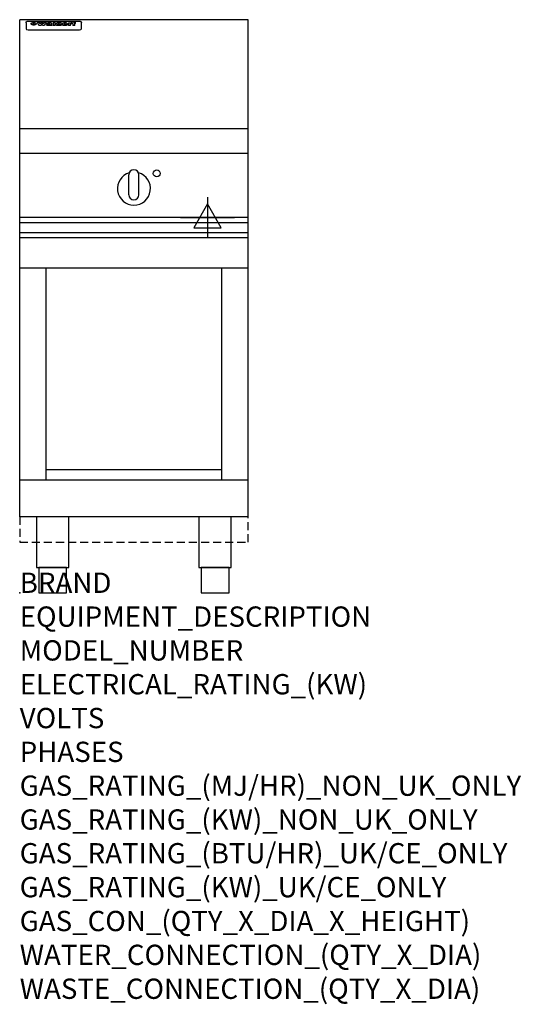
# Model space of a CAD drawing. Extents: x 0 to 988, y -811 to 1130.
import ezdxf

# ---------------------------------------------------------------- set-up
doc = ezdxf.new("R2010")
doc.units = 0
doc.header["$LTSCALE"] = 2.5
doc.linetypes.add('HIDDEN', pattern=[9.525, 6.35, -3.175])
doc.layers.get('0').update_dxf_attribs({"linetype": 'CONTINUOUS'})
for name, color, linetype in [('MOFFAT_2D_ELECTRICAL', 6, 'CONTINUOUS'), ('MOFFAT_NOTES', 2, 'CONTINUOUS'), ('MOFFAT_PLINTH_INTERFACE', 4, 'HIDDEN'), ('MOFFAT_PROFILE', 1, 'CONTINUOUS')]:
    doc.layers.add(name, color=color, linetype=linetype)
doc.styles.get("Standard").update_dxf_attribs({"font": 'txt.shx'})

# ---------------------------------------------------------------- blocks, each defined once
blk = doc.blocks.new('ELECTRICAL_CONNECTION')
at = {"layer": 'MOFFAT_2D_ELECTRICAL'}
for p, q in [((0, 40), (0, -40)), ((0, 26.7), (-26.7, -20)), ((26.7, -20), (0, 26.7)), ((-53.3, 0), (53.3, 0)), ((-26.7, -20), (26.7, -20))]:
    blk.add_line(p, q, dxfattribs=at)

msp = doc.modelspace()

# ---------------------------------------------------------------- linework, layer by layer
msp.add_point((0, 0))
at = {"layer": 'MOFFAT_PLINTH_INTERFACE'}
msp.add_lwpolyline([(0, 100), (450, 100), (450, 150), (0, 150)], close=True, dxfattribs=at)
at = {"layer": 'MOFFAT_PROFILE'}
for p, q in [((0, 150), (0, 1130)), ((450, 1130), (0, 1130)), ((16.5, 1127.3), (117.5, 1127.3)), ((450, 150), (450, 1130)), ((12.5, 1123.9), (12.5, 1122.6)), ((12.5, 1122.6), (12.5, 1114.5)), ((12.5, 1114.5), (12.5, 1112.9)), ((12.5, 1112.9), (12.5, 1112.2)), ((16.5, 1110.2), (117.5, 1110.2)), ((27.3, 1119.4), (27.3, 1124.4)), ((27.8, 1124.4), (27.8, 1119.4)), ((34.6, 1125), (38.7, 1125)), ((42, 1118.5), (37.8, 1118.5)), ((41.7, 1125), (45.2, 1125)), ((49, 1118.5), (44.9, 1118.5)), ((48.1, 1125), (52.1, 1125)), ((57.2, 1122.1), (53.4, 1122.1)), ((59.5, 1122.5), (59.5, 1122.5)), ((59.8, 1122.2), (59.8, 1122.2)), ((59.8, 1120.8), (59.8, 1120.6)), ((63.9, 1118.5), (60.1, 1118.5)), ((63.5, 1119.1), (63.5, 1122)), ((63.9, 1118.5), (63.9, 1118.6)), ((65.8, 1125), (65.8, 1118.5)), ((65.8, 1125), (69.7, 1125)), ((69.7, 1118.5), (65.8, 1118.5)), ((69.7, 1118.5), (69.7, 1125)), ((71.4, 1120.8), (71.4, 1120.8)), ((78.3, 1125), (78.3, 1123)), ((78.3, 1125), (82, 1125)), ((78.6, 1119.1), (78.6, 1118.5)), ((82, 1118.5), (78.6, 1118.5)), ((82, 1118.5), (82, 1125)), ((96, 1123.5), (99.5, 1123.5)), ((96, 1123.5), (96, 1118.5)), ((99.8, 1118.5), (96, 1118.5)), ((99.5, 1122.7), (99.5, 1123.5)), ((99.8, 1118.5), (99.8, 1120.7)), ((102.5, 1123.6), (102.8, 1123.6)), ((102.8, 1121.8), (102.8, 1123.6)), ((103.4, 1123.5), (104.6, 1123.5)), ((103.4, 1123.5), (103.4, 1122.5)), ((104.6, 1122.5), (103.4, 1122.5)), ((104.6, 1123.8), (104.6, 1123.5)), ((104.6, 1122.5), (104.6, 1118.5)), ((108.4, 1118.5), (104.6, 1118.5)), ((107.9, 1125.1), (110, 1125.1)), ((108.4, 1123.5), (110, 1123.5)), ((110, 1122.5), (108.4, 1122.5)), ((108.4, 1118.5), (108.4, 1122.5)), ((110, 1124.1), (110, 1125.1)), ((110, 1122.5), (110, 1123.5)), ((121.5, 1122.6), (121.5, 1123.9)), ((121.5, 1114.5), (121.5, 1122.6)), ((121.5, 1112.9), (121.5, 1114.5)), ((121.5, 1112.2), (121.5, 1112.9)), ((450, 915), (0, 915)), ((450, 866), (0, 866)), ((215, 785), (215, 824)), ((225, 834), (225, 834)), ((235, 785), (235, 824)), ((225, 775), (225, 775)), ((450, 740), (0, 740)), ((0, 730.3), (450, 730.3)), ((0, 710.3), (450, 710.3)), ((0, 700.5), (450, 700.5)), ((450, 640), (0, 640)), ((52, 222.5), (52, 640)), ((398, 222.5), (398, 640)), ((398, 242.5), (52, 242.5)), ((450, 222.5), (0, 222.5)), ((450, 150), (0, 150))]:
    msp.add_line(p, q, dxfattribs=at)
at = {"layer": 'MOFFAT_PROFILE', "flags": 128}
for points in [[(12.5, 1123.9), (12.5, 1124.2), (12.6, 1124.5), (12.6, 1124.8), (12.7, 1125.1), (12.9, 1125.4), (13, 1125.7), (13.2, 1125.9), (13.4, 1126.2), (13.6, 1126.4), (13.9, 1126.6), (14.1, 1126.7), (14.4, 1126.9), (14.7, 1127), (15, 1127.1), (15.3, 1127.2), (15.6, 1127.2)], [(15.6, 1127.2), (16, 1127.3), (16.5, 1127.3)], [(117.5, 1127.3), (118, 1127.3), (118.4, 1127.2)], [(118.4, 1127.2), (118.7, 1127.2), (119, 1127.1), (119.3, 1127), (119.6, 1126.9), (119.9, 1126.7), (120.1, 1126.6), (120.4, 1126.4), (120.6, 1126.2), (120.8, 1125.9), (121, 1125.7), (121.1, 1125.4), (121.3, 1125.1), (121.4, 1124.8), (121.4, 1124.5), (121.5, 1124.2), (121.5, 1123.9)], [(22.5, 1122.1), (22.5, 1122.2), (22.5, 1122.4), (22.6, 1122.5), (22.7, 1122.7), (22.7, 1122.8), (22.9, 1123), (23, 1123.1), (23.1, 1123.2), (23.3, 1123.4), (23.5, 1123.5), (23.7, 1123.6), (23.9, 1123.7), (24.1, 1123.8), (24.3, 1123.9), (24.6, 1124), (24.8, 1124), (25.1, 1124.1), (25.4, 1124.2), (25.7, 1124.2), (26, 1124.3), (26.3, 1124.3), (26.6, 1124.3), (26.9, 1124.4), (27.3, 1124.4)], [(27.3, 1119.4), (26.9, 1119.4), (26.6, 1119.4), (26.3, 1119.5), (26, 1119.5), (25.7, 1119.6), (25.4, 1119.6), (25.1, 1119.7), (24.8, 1119.8), (24.6, 1119.9), (24.3, 1120), (24.1, 1120.1), (23.9, 1120.2), (23.7, 1120.4), (23.5, 1120.5), (23.3, 1120.7), (23.1, 1120.8), (23, 1121), (22.9, 1121.1), (22.7, 1121.3), (22.7, 1121.4), (22.6, 1121.6), (22.5, 1121.8), (22.5, 1121.9), (22.5, 1122.1)], [(27.8, 1124.4), (28.1, 1124.4), (28.4, 1124.3), (28.7, 1124.3), (29, 1124.3), (29.3, 1124.2), (29.6, 1124.2), (29.9, 1124.1), (30.2, 1124), (30.4, 1124), (30.7, 1123.9), (30.9, 1123.8), (31.1, 1123.7), (31.3, 1123.6), (31.5, 1123.5), (31.7, 1123.4), (31.9, 1123.2), (32, 1123.1), (32.1, 1123), (32.3, 1122.8), (32.3, 1122.7), (32.4, 1122.5), (32.5, 1122.4), (32.5, 1122.2), (32.5, 1122.1)], [(32.5, 1122.1), (32.5, 1121.9), (32.5, 1121.8), (32.4, 1121.6), (32.3, 1121.4), (32.3, 1121.3), (32.1, 1121.1), (32, 1121), (31.9, 1120.8), (31.7, 1120.7), (31.5, 1120.5), (31.3, 1120.4), (31.1, 1120.2), (30.9, 1120.1), (30.7, 1120), (30.4, 1119.9), (30.2, 1119.8), (29.9, 1119.7), (29.6, 1119.6), (29.3, 1119.6), (29, 1119.5), (28.7, 1119.5), (28.4, 1119.4), (28.1, 1119.4), (27.8, 1119.4)]]:
    msp.add_lwpolyline(points, dxfattribs=at)
at = {"layer": 'MOFFAT_PROFILE'}
for points in [[(33.2, 50), (96.8, 50), (96.8, 150), (33.2, 150)], [(353.2, 50), (416.8, 50), (416.8, 150), (353.2, 150)], [(37.5, 0), (92.5, 0), (92.5, 50), (37.5, 50)], [(357.5, 0), (412.5, 0), (412.5, 50), (357.5, 50)]]:
    msp.add_lwpolyline(points, close=True, dxfattribs=at)
msp.add_circle((270, 827), 6.75, dxfattribs=at)
for centre, radius, start, end in [((225, 797), 32.5, 106.2077, 73.7923), ((225, 824), 10, 90, 180), ((225, 824), 10, 0, 90), ((225, 785), 10, 180, 270), ((225, 785), 10, 270, 0)]:
    msp.add_arc(centre, radius, start, end, dxfattribs=at)
for centre, major_axis, ratio, start_param, end_param in [((16.5, 1112.2), (-4, 0), 0.5, 0, 1.570796), ((36.2, 1072.5), (7.2, -57.2), 0.205591, 2.477272, 2.704756), ((39.8, 1072.5), (-4.9, 57.2), 0.143775, 5.713042, 5.859952), ((40.5, 1072.5), (-5.8, -57.2), 0.168198, 3.56953, 3.71644), ((43.2, 1072.5), (5.4, 57.2), 0.157821, 0.51709, 0.65332), ((43.6, 1072.5), (5.6, -57.2), 0.163665, 2.487108, 2.623338), ((46.4, 1072.5), (-5.5, 57.2), 0.160081, 5.709994, 5.856904), ((47.1, 1072.5), (-4.8, -57.2), 0.14014, 3.564197, 3.711107), ((50.6, 1072.5), (7.1, 57.2), 0.202727, 0.436079, 0.663562), ((53.4, 1072.5), (-3.2, -57.2), 0.096997, 3.724002, 3.738018), ((52.8, 1072.5), (1.5, -57.2), 0.044382, 2.543382, 2.549528), ((52.2, 1072.5), (5.7, -57.2), 0.165365, 2.515043, 2.528132), ((54.2, 1072.5), (-11.5, -57.1), 0.304759, 3.7683, 3.779946), ((50.9, 1072.5), (15, -57), 0.368466, 2.423544, 2.434752), ((55.2, 1072.5), (-34.4, -54.1), 0.54847, 4.033473, 4.042597), ((53.4, 1072.5), (-3.8, -57.2), 0.112918, 3.657583, 3.670789), ((48.6, 1072.5), (39.2, -52.8), 0.564556, 2.114784, 2.123791), ((53.2, 1072.5), (-11.9, -57.1), 0.312531, 3.7039, 3.715221), ((56.1, 1072.5), (67.4, 43.6), 0.550454, 1.259514, 1.261401), ((52.7, 1072.5), (-29.1, -55.2), 0.520635, 3.896556, 3.906464), ((56.7, 1072.5), (91.8, 37.5), 0.471334, 1.406694, 1.411412), ((46, 1072.5), (-70.8, 42.6), 0.541036, 4.915423, 4.920167), ((51.6, 1072.5), (65.1, 44.3), 0.556436, 1.164044, 1.172068), ((41.1, 1072.5), (-117.2, 34.1), 0.392594, 4.709241, 4.714462), ((57.9, 1072.5), (137.4, 32.5), 0.342863, 1.511435, 1.51568), ((47.1, 1072.5), (171.5, 31.1), 0.280207, 1.475522, 1.475679), ((50.1, 1072.5), (102.6, 35.7), 0.435908, 1.37052, 1.375556), ((59.3, 1072.5), (201.5, 30.4), 0.24075, 1.552554, 1.55617), ((28.2, 1072.5), (-228.9, 30), 0.213017, 4.620387, 4.623553), ((47.1, 1072.5), (164.3, 31.3), 0.291559, 1.461945, 1.465722), ((60.9, 1072.5), (292.2, 29.5), 0.167975, 1.56895, 1.571937), ((-34.4, 1072.5), (-752.4, 28.7), 0.065798, 4.593886, 4.594994), ((42.7, 1072.5), (248, 29.8), 0.19712, 1.490969, 1.493802), ((239.5, 1072.5), (1517.1, 28.7), 0.032669, 1.69088, 1.691197), ((62.3, 1072.5), (385.1, 29.1), 0.128014, 1.574479, 1.576208), ((33, 1072.5), (419.8, 29), 0.11754, 1.504625, 1.506515), ((57.9, 1072.5), (8.3, 57.2), 0.231632, 0.617396, 0.622593), ((55.2, 1072.5), (-14.7, 57), 0.362858, 5.589895, 5.600927), ((108.9, 1072.5), (432, 29), 0.114266, 1.682083, 1.683825), ((61, 1072.5), (62.7, 45.1), 0.561843, 1.240263, 1.247191), ((57, 1072.5), (21.3, 56.4), 0.454205, 0.67893, 0.689462), ((57.1, 1072.5), (4.5, 57.2), 0.132437, 0.530033, 0.532077), ((64.1, 1072.5), (515.2, 28.9), 0.095926, 1.577359, 1.578774), ((44.2, 1072.5), (-169.2, 31.2), 0.283747, 4.684044, 4.687986), ((-7, 1072.5), (1110.6, 28.7), 0.044611, 1.510813, 1.5116), ((65.8, 1072.5), (155.5, 31.7), 0.306668, 1.556262, 1.561928), ((56, 1072.5), (101.8, 35.8), 0.438272, 1.40169, 1.403262), ((81.1, 1072.5), (197.6, 30.5), 0.245218, 1.648474, 1.651956), ((52.9, 1072.5), (296.9, 29.4), 0.165365, 1.53585, 1.538366), ((-11.3, 1072.5), (-858.7, 28.7), 0.057671, 4.633593, 4.633751), ((61.7, 1072.5), (314.8, 29.3), 0.156136, 1.567873, 1.568187), ((61.7, 1072.5), (322.4, 29.3), 0.152549, 1.565568, 1.568555), ((92.6, 1072.5), (429.4, 29), 0.114952, 1.641862, 1.643754), ((-52.8, 1072.5), (1889.2, 28.6), 0.026237, 1.51141, 1.511567), ((68.1, 1072.5), (206, 30.3), 0.235742, 1.579809, 1.583743), ((63.8, 1072.5), (113.7, 34.4), 0.402543, 1.497158, 1.497315), ((75.3, 1072.5), (146.8, 32), 0.323081, 1.613683, 1.615898), ((82.3, 1072.5), (-1288.1, 28.7), 0.038471, 4.731487, 4.731801), ((156.4, 1072.5), (-1660.2, 28.7), 0.029854, 4.771421, 4.771893), ((70.1, 1072.5), (100.4, 36.1), 0.443051, 1.519836, 1.526162), ((62.8, 1072.5), (-216.8, 30.2), 0.224416, 4.758845, 4.761832), ((66.9, 1072.5), (101.8, 35.8), 0.438272, 1.491045, 1.496562), ((60, 1072.5), (119.1, 33.9), 0.387322, 1.464709, 1.469739), ((66.3, 1072.5), (164.3, 31.3), 0.291559, 1.555199, 1.558975), ((63.5, 1072.5), (-49.6, -49.6), 0.57735, 4.261789, 4.262104), ((67.3, 1072.5), (71.3, 42.4), 0.539528, 1.358925, 1.367143), ((90.2, 1072.5), (-528, 28.9), 0.093629, 4.77461, 4.776027), ((61.8, 1072.5), (-21.2, -56.4), 0.453358, 3.897284, 3.907053), ((60, 1072.5), (18.3, -56.7), 0.417306, 2.489151, 2.499684), ((59.7, 1072.5), (-23, -56.2), 0.472099, 3.852887, 3.859804), ((60.2, 1072.5), (-3.9, -57.2), 0.116232, 3.722352, 3.736365), ((59.4, 1072.5), (4.6, -57.2), 0.135878, 2.564142, 2.567131), ((58.4, 1072.5), (8, -57.2), 0.225085, 2.471749, 2.487875), ((78.4, 1072.5), (-321.4, 29.3), 0.152982, 4.781392, 4.783438), ((72, 1072.5), (-203.7, 30.4), 0.238276, 4.799016, 4.802952), ((68, 1072.5), (-124.6, 33.4), 0.373031, 4.858176, 4.863213), ((66.3, 1072.5), (-87.1, 38.4), 0.487585, 4.968943, 4.970359), ((65.3, 1072.5), (-62.5, 45.2), 0.562331, 5.134389, 5.143199), ((64.3, 1072.5), (-26.5, 55.7), 0.502117, 5.552123, 5.561245), ((63.7, 1072.5), (-9.5, 57.2), 0.260765, 5.73237, 5.743062), ((63.5, 1072.5), (-2.9, 57.2), 0.087351, 5.757185, 5.771176), ((63.5, 1072.5), (-1, 57.2), 0.03092, 5.756682, 5.761083), ((62.3, 1072.5), (-6.9, 57.2), 0.19712, 5.631824, 5.640039), ((58.3, 1072.5), (-41.7, 52.1), 0.57033, 5.220667, 5.226675), ((71.6, 1072.5), (-4.5, -57.2), 0.131667, 3.679363, 3.692725), ((71.5, 1072.5), (-1.6, -57.2), 0.047548, 3.683788, 3.698097), ((71.3, 1072.5), (0.9, -57.2), 0.026237, 2.580809, 2.586), ((71.2, 1072.5), (2.2, -57.2), 0.067255, 2.564418, 2.57858), ((70.8, 1072.5), (6.1, -57.2), 0.177571, 2.535123, 2.548035), ((71.6, 1072.5), (-8.6, -57.2), 0.239211, 3.692667, 3.704929), ((70.4, 1072.5), (10.2, -57.2), 0.27675, 2.492784, 2.50476), ((71.5, 1072.5), (-14.4, -57), 0.358367, 3.735944, 3.747107), ((69.6, 1072.5), (17.2, -56.8), 0.402543, 2.410151, 2.420876), ((71.3, 1072.5), (-23.1, -56.2), 0.473055, 3.827689, 3.83791), ((68.7, 1072.5), (27.8, -55.5), 0.511775, 2.270809, 2.280596), ((71, 1072.5), (-33, -54.4), 0.54218, 3.949642, 3.953102), ((70.7, 1072.5), (-45.9, -50.8), 0.575837, 4.101905, 4.111343), ((67.5, 1072.5), (42.6, -51.8), 0.571919, 2.074758, 2.081551), ((65.4, 1072.5), (-68.5, 43.3), 0.547649, 4.934753, 4.9425), ((69.6, 1072.5), (78.1, 40.5), 0.517885, 1.258661, 1.2659), ((60.7, 1072.5), (-113.7, 34.4), 0.402543, 4.717245, 4.722782), ((67.3, 1072.5), (126.4, 33.3), 0.368466, 1.419221, 1.424258), ((51.1, 1072.5), (-197.6, 30.5), 0.245218, 4.630279, 4.633762), ((59.8, 1072.5), (262.6, 29.7), 0.186454, 1.492168, 1.494844), ((-7.4, 1072.5), (-687, 28.8), 0.072043, 4.594389, 4.595498), ((14.6, 1072.5), (1049.6, 28.7), 0.047203, 1.511462, 1.511934), ((75.4, 1072.5), (4.4, 57.2), 0.130154, 0.546806, 0.560327), ((75.3, 1072.5), (0.8, 57.2), 0.022786, 0.55062, 0.556596), ((75, 1072.5), (-2.5, 57.2), 0.075986, 5.709213, 5.72353), ((75.7, 1072.5), (14.4, 57), 0.359003, 0.617384, 0.627445), ((74.3, 1072.5), (-11.4, 57.1), 0.301865, 5.641126, 5.65246), ((110.7, 1072.5), (-608.3, 28.8), 0.081327, 4.773026, 4.774286), ((73.3, 1072.5), (-26.1, 55.7), 0.499384, 5.468636, 5.47147), ((206.8, 1072.5), (1087.7, 28.7), 0.045549, 1.690296, 1.690613), ((75.8, 1072.5), (61.7, 45.5), 0.564073, 1.173211, 1.179813), ((71.6, 1072.5), (-61, 45.7), 0.565446, 5.043995, 5.052029), ((119.3, 1072.5), (361.1, 29.2), 0.136423, 1.678419, 1.680477), ((75.1, 1072.5), (272.7, 29.6), 0.179713, 1.545167, 1.547839), ((87.1, 1072.5), (-191.5, 30.6), 0.252653, 4.805903, 4.809524), ((57.2, 1072.5), (-273.9, 29.6), 0.178942, 4.660285, 4.662491), ((95.4, 1072.5), (158.7, 31.5), 0.301007, 1.625444, 1.629717), ((78.7, 1072.5), (-321.4, 29.3), 0.152982, 4.730432, 4.732475), ((93.3, 1072.5), (231.9, 30), 0.210342, 1.612059, 1.615053), ((84.8, 1072.5), (-148.5, 32), 0.319848, 4.8335, 4.834288), ((81.9, 1072.5), (-91, 37.6), 0.474288, 4.951954, 4.958564), ((88.8, 1072.5), (99.7, 36.2), 0.445038, 1.522526, 1.525215), ((77.7, 1072.5), (-67.8, 43.5), 0.549488, 5.047981, 5.055369), ((81.8, 1072.5), (-57.4, -46.9), 0.571533, 4.3362, 4.343604), ((86.5, 1072.5), (77.6, 40.6), 0.519739, 1.409136, 1.416568), ((80.5, 1072.5), (-57.3, 47), 0.571648, 5.187244, 5.196212), ((77.8, 1072.5), (20.7, -56.5), 0.447897, 2.448442, 2.451744), ((79.6, 1072.5), (-15.8, -56.9), 0.381837, 3.821592, 3.831983), ((77.9, 1072.5), (10, -57.2), 0.272794, 2.552425, 2.563587), ((83.7, 1072.5), (44.8, 51.1), 0.574881, 1.085007, 1.094959), ((80.1, 1072.5), (-42.8, 51.7), 0.572172, 5.352617, 5.354347), ((78.7, 1072.5), (-4.8, -57.2), 0.141659, 3.714356, 3.727731), ((78.2, 1072.5), (2.4, -57.2), 0.072799, 2.582215, 2.597154), ((78.4, 1072.5), (-1, -57.2), 0.029854, 3.698404, 3.702965), ((83.8, 1072.5), (-5.3, -57.2), 0.155212, 3.683017, 3.696066), ((83.7, 1072.5), (-1.6, -57.2), 0.048075, 3.683031, 3.697183), ((83.5, 1072.5), (0.9, -57.2), 0.027057, 2.576851, 2.586918), ((83.2, 1072.5), (4.1, -57.2), 0.121647, 2.555181, 2.568558), ((83.8, 1072.5), (-10.2, -57.2), 0.27675, 3.706071, 3.718018), ((82.8, 1072.5), (8.6, -57.2), 0.239211, 2.5158, 2.528084), ((82.2, 1072.5), (15, -57), 0.368466, 2.443743, 2.454933), ((83.7, 1072.5), (-17.5, -56.8), 0.407373, 3.77103, 3.781877), ((81.3, 1072.5), (24.9, -55.9), 0.489264, 2.315851, 2.326104), ((83.5, 1072.5), (-29.8, -55.1), 0.525286, 3.913365, 3.923114), ((80, 1072.5), (43, -51.7), 0.572541, 2.076203, 2.085202), ((83.1, 1072.5), (-45.7, -50.9), 0.575669, 4.10708, 4.113057), ((82.5, 1072.5), (66.3, 43.9), 0.553292, 1.177056, 1.18445), ((78.4, 1072.5), (-63.3, 44.9), 0.560513, 4.987276, 4.993912), ((81.5, 1072.5), (93.8, 37.1), 0.464509, 1.340534, 1.346671), ((76, 1072.5), (-89.8, 37.9), 0.478249, 4.801592, 4.807916), ((71.5, 1072.5), (-132.5, 32.9), 0.353973, 4.685269, 4.690173), ((79.2, 1072.5), (141.7, 32.3), 0.333509, 1.441772, 1.446336), ((63.5, 1072.5), (-202.8, 30.4), 0.239211, 4.630035, 4.633517), ((75.3, 1072.5), (215.3, 30.2), 0.225998, 1.482651, 1.485957), ((87.6, 1072.5), (4.5, 57.2), 0.133216, 0.541162, 0.554368), ((87.5, 1072.5), (1.3, 57.2), 0.039344, 0.544769, 0.555147), ((87.3, 1072.5), (-1.7, 57.2), 0.051915, 5.711641, 5.727372), ((43.3, 1072.5), (-374.3, 29.1), 0.131667, 4.60241, 4.604469), ((64, 1072.5), (415, 29), 0.118878, 1.504121, 1.50601), ((86.8, 1072.5), (-7.1, 57.2), 0.202154, 5.676269, 5.688233), ((87.7, 1072.5), (14, 57), 0.350822, 0.606755, 0.616344), ((86, 1072.5), (-16.6, 56.9), 0.393408, 5.581205, 5.587032), ((87.6, 1072.5), (57.5, 46.9), 0.571294, 1.125566, 1.132797), ((83.7, 1072.5), (-58.5, 46.5), 0.569789, 5.065784, 5.073505), ((85.7, 1072.5), (260.7, 29.7), 0.187758, 1.536847, 1.539677), ((-38.2, 1072.5), (-1053.4, 28.7), 0.047032, 4.592653, 4.593444), ((20.6, 1072.5), (1159.3, 28.7), 0.042741, 1.51075, 1.51138), ((68.2, 1072.5), (-279, 29.5), 0.175738, 4.656575, 4.659096), ((151.1, 1072.5), (-1053.4, 28.7), 0.047032, 4.771872, 4.772659), ((92.5, 1072.5), (-282.6, 29.5), 0.173562, 4.740581, 4.743097), ((109.3, 1072.5), (272.7, 29.6), 0.179713, 1.623041, 1.625721), ((228.9, 1072.5), (1159.3, 28.7), 0.042741, 1.690123, 1.690756), ((90.4, 1072.5), (61.7, -45.5), 0.564073, 1.967439, 1.974985), ((94.2, 1072.5), (-57.1, -47), 0.571971, 4.335916, 4.343637), ((139, 1072.5), (410.3, 29), 0.120247, 1.680768, 1.682667), ((111.6, 1072.5), (-374.3, 29.1), 0.131667, 4.778791, 4.780838), ((90.3, 1072.5), (17.2, -56.8), 0.402543, 2.493574, 2.499233), ((91.7, 1072.5), (-13.3, -57.1), 0.338759, 3.798345, 3.807951), ((90.3, 1072.5), (6.6, -57.2), 0.191232, 2.580701, 2.592649), ((90.9, 1072.5), (-4.9, -57.2), 0.143321, 3.718578, 3.731798), ((90.5, 1072.5), (1.7, -57.2), 0.052438, 2.585748, 2.601315), ((115.9, 1072.5), (215.3, 30.2), 0.225998, 1.654281, 1.657605), ((102.1, 1072.5), (-205.5, 30.3), 0.236313, 4.799959, 4.803423), ((90.6, 1072.5), (-0.9, -57.2), 0.025846, 3.69623, 3.706769), ((107, 1072.5), (136.9, 32.6), 0.343808, 1.599621, 1.604367), ((98.2, 1072.5), (-130.6, 33), 0.358367, 4.850453, 4.855333), ((102.4, 1072.5), (93.8, 37.1), 0.464509, 1.493381, 1.499547), ((96.4, 1072.5), (-92.3, 37.4), 0.469751, 4.94212, 4.948257), ((99.8, 1072.5), (66.3, 43.9), 0.553292, 1.31634, 1.323766), ((95.4, 1072.5), (-65, 44.4), 0.55667, 5.110724, 5.117331), ((94.7, 1072.5), (-40.6, 52.4), 0.568016, 5.370949, 5.380071), ((98.2, 1072.5), (45.8, 50.8), 0.575756, 1.092439, 1.098596), ((97, 1072.5), (28.8, 55.3), 0.51872, 0.868383, 0.878165), ((94.4, 1072.5), (-25.5, 55.8), 0.494315, 5.553616, 5.563679), ((96, 1072.5), (17.5, 56.8), 0.407373, 0.718784, 0.729661), ((94.2, 1072.5), (-14.1, 57), 0.353973, 5.676586, 5.687905), ((95.3, 1072.5), (10.1, 57.2), 0.273373, 0.629511, 0.64164), ((94.2, 1072.5), (-8.6, 57.2), 0.239211, 5.716076, 5.728338), ((94.8, 1072.5), (5.3, 57.2), 0.155212, 0.582783, 0.595848), ((94.2, 1072.5), (-4.1, 57.2), 0.120247, 5.729856, 5.743377), ((94.3, 1072.5), (-1, 57.2), 0.028859, 5.728452, 5.737888), ((94.5, 1072.5), (1.6, 57.2), 0.048075, 0.55559, 0.569748), ((98.9, 1072.5), (-16.4, -56.9), 0.389984, 3.741774, 3.754512), ((98.2, 1072.5), (-35.1, -53.9), 0.551372, 3.965417, 3.975013), ((100.4, 1072.5), (7.4, 57.2), 0.210474, 0.577522, 0.590262), ((99.9, 1072.5), (0.7, 57.2), 0.021119, 0.563318, 0.569769), ((101, 1072.5), (25.8, 55.8), 0.496653, 0.766501, 0.775778), ((97.2, 1072.5), (65, 44.4), 0.55667, 1.158458, 1.162864), ((101.7, 1072.5), (70.8, 42.6), 0.541036, 1.270541, 1.273686), ((94.8, 1072.5), (117.3, 34), 0.39229, 1.403322, 1.408359), ((102.6, 1072.5), (137.7, 32.5), 0.342052, 1.499947, 1.504506), ((87.3, 1072.5), (257.6, 29.7), 0.190015, 1.491944, 1.494778), ((107, 1072.5), (591.6, 28.8), 0.083612, 1.575048, 1.576463), ((33.5, 1072.5), (1202.2, 28.7), 0.041216, 1.512399, 1.512871), ((82.5, 1072.5), (-2347.2, 28.6), 0.021119, 4.704164, 4.704321), ((97, 1072.5), (-644.1, 28.8), 0.076827, 4.706712, 4.707341), ((103.4, 1072.5), (-8.4, -57.2), 0.236313, 3.609395, 3.621858), ((104.3, 1072.5), (-2.1, -57.2), 0.064402, 3.589387, 3.604201), ((101.9, 1072.5), (-20.7, -56.5), 0.447897, 3.727522, 3.737471), ((100.1, 1072.5), (-41.3, -52.2), 0.569494, 3.983727, 3.987994), ((97, 1072.5), (77.3, 40.7), 0.520635, 1.19189, 1.198214), ((88.9, 1072.5), (152.3, 31.8), 0.312531, 1.390181, 1.394453), ((68.7, 1072.5), (328.2, 29.3), 0.149885, 1.439561, 1.441935), ((-101.4, 1072.5), (1774.7, 28.6), 0.027929, 1.452167, 1.452483), ((106.8, 1072.5), (14.3, 57), 0.357039, 0.540652, 0.551523), ((108.2, 1072.5), (1.3, 57.2), 0.039344, 0.462986, 0.46645), ((108.6, 1072.5), (-1.9, 57.2), 0.057671, 5.81334, 5.815702), ((108.5, 1072.5), (-1.6, 57.2), 0.048075, 5.811097, 5.81393), ((101.7, 1072.5), (93.8, 37.1), 0.464509, 1.314861, 1.316753), ((82.1, 1072.5), (359.8, 29.2), 0.136894, 1.48322, 1.485427), ((201.5, 1072.5), (-1202.2, 28.7), 0.041216, 4.789693, 4.78985), ((210.2, 1072.5), (-1316.7, 28.7), 0.037635, 4.789371, 4.789529), ((117.5, 1112.2), (4, 0), 0.5, 4.712389, 6.283185)]:
    msp.add_ellipse(centre, major_axis=major_axis, ratio=ratio, start_param=start_param, end_param=end_param, dxfattribs=at)

# ---------------------------------------------------------------- block references
msp.add_blockref('ELECTRICAL_CONNECTION', (370, 740))

# ---------------------------------------------------------------- texts
at = {"layer": 'MOFFAT_NOTES', "flags": 3}
for tag, p, s in [('BRAND', (0, 0), 'WALDORF'), ('EQUIPMENT_DESCRIPTION', (0, -66.7), 'INDUCTION COOKTOP 450mm'), ('MODEL_NUMBER', (0, -133.3), 'IN8100R5-C'), ('ELECTRICAL_RATING_(KW)', (0, -200), '5'), ('VOLTS', (0, -266.7), '400-415'), ('PHASES', (0, -333.3), '3 P+E (7 A / ø)'), ('GAS_RATING_(MJ/HR)_NON_UK_ONLY', (0, -400), 'N/A'), ('GAS_RATING_(KW)_NON_UK_ONLY', (0, -466.7), 'N/A'), ('GAS_RATING_(BTU/HR)_UK/CE_ONLY', (0, -533.2), 'N/A'), ('GAS_RATING_(KW)_UK/CE_ONLY', (0, -600), 'N/A'), ('GAS_CON_(QTY_X_DIA_X_HEIGHT)', (0, -666.8), 'N/A'), ('WATER_CONNECTION_(QTY_X_DIA)', (0, -733.5), 'N/A'), ('WASTE_CONNECTION_(QTY_X_DIA)', (0, -800.3), 'N/A')]:
    msp.add_attdef(tag, p, s, height=40, dxfattribs=at)

doc.saveas('drawing.dxf')
